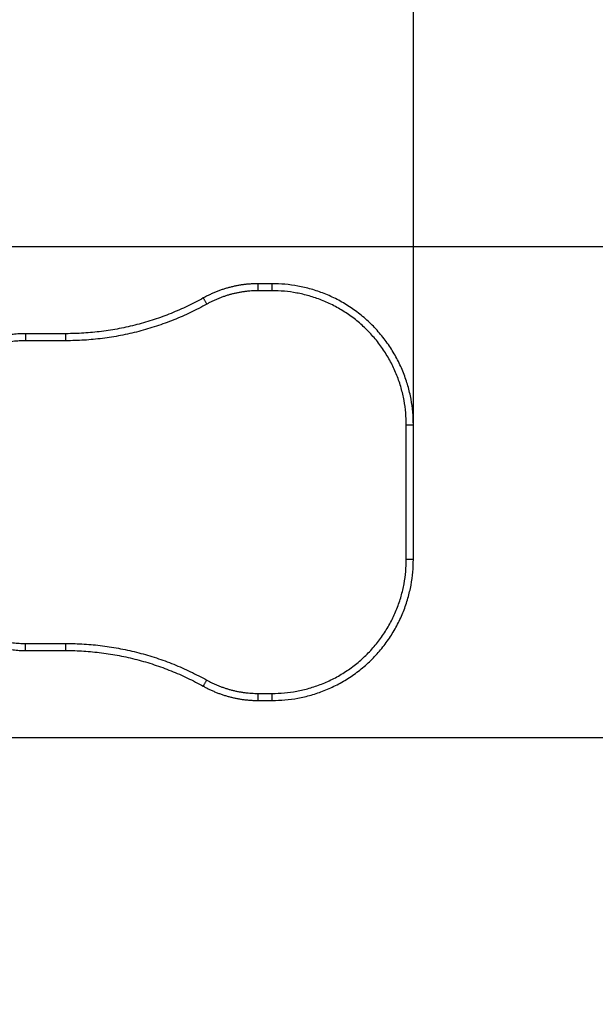
# Model space of a CAD drawing. Units: millimetres. Extents: x 102.02 to 107.42, y 1463.9 to 1471.83.
# Drawn here: x 104.71 to 105.12, y 1465.69 to 1466.39 of the extents above; entities that cross this region are included whole.
import ezdxf

# ---------------------------------------------------------------- set-up
doc = ezdxf.new("R2010")
doc.units = ezdxf.units.MM
doc.header["$PDSIZE"] = -1
doc.layers.add('DIASTASEIS', color=253, linetype='Continuous', lineweight=5)
doc.layers.add('ORIA ASFALEIAS', color=157, linetype='Continuous', lineweight=25)
doc.layers.add('Make2D$Visible$Curves', color=7, linetype='Continuous')
doc.layers.add('Make2D$Visible$Tangents', color=8, linetype='Continuous')
doc.styles.get("Standard").update_dxf_attribs({"font": 'ARIALN.TTF'})
doc.dimstyles.get("Standard").update_dxf_attribs({"dimtxt": 0.18, "dimasz": 0.15, "dimexe": 0.1, "dimexo": 0, "dimgap": 0.09, "dimtad": 0, "dimtih": 1, "dimtoh": 1, "dimzin": 0, "dimdsep": 46, "dimtxsty": 'Standard', "dimblk": 'OBLIQUE', "dimcen": 0.09, "dimadec": 0, "dimazin": 0, "dimtfac": 1, "dimtofl": 0, "dimtmove": 0, "dimatfit": 3, "dimldrblk": 'OBLIQUE', "dimfxl": 1, "dimtolj": 1, "dimtzin": 0, "dimarcsym": 0})

# ---------------------------------------------------------------- blocks, each defined once
blk = doc.blocks.new('_Oblique')
at = {"color": 0, "linetype": 'ByBlock', "lineweight": -2}
blk.add_line((-0.5, -0.5), (0.5, 0.5), dxfattribs=at)
blk = doc.blocks.new('*D78')
at = {"layer": 'Defpoints', "color": 0}
for p in [(104.99399, 1466.64325), (103.59399, 1466.05617), (104.99399, 1466.05617)]:
    blk.add_point(p, dxfattribs=at)
at = {"layer": 'DIASTASEIS', "color": 0, "lineweight": -2}
for p, q in [((103.59399, 1466.05617), (103.59399, 1466.74325)), ((104.99399, 1466.05617), (104.99399, 1466.74325)), ((103.59399, 1466.64325), (104.01945, 1466.64325)), ((104.99399, 1466.64325), (104.56853, 1466.64325))]:
    blk.add_line(p, q, dxfattribs=at)
at = {"layer": 'DIASTASEIS', "color": 0, "linetype": 'ByBlock', "lineweight": -2, "xscale": 0.15, "yscale": 0.15, "zscale": 0.15, "rotation": 180}
blk.add_blockref('_Oblique', (103.59399, 1466.64325), dxfattribs=at)
at = {"layer": 'DIASTASEIS', "color": 0, "linetype": 'ByBlock', "lineweight": -2, "xscale": 0.15, "yscale": 0.15, "zscale": 0.15}
blk.add_blockref('_Oblique', (104.99399, 1466.64325), dxfattribs=at)
at = {"layer": 'DIASTASEIS', "color": 0, "insert": (104.29399, 1466.64325), "char_height": 0.18, "attachment_point": 5}
blk.add_mtext('\\A1;1.40', dxfattribs=at)
blk = doc.blocks.new('*D79')
at = {"layer": 'Defpoints', "color": 0}
for p in [(104.6835, 1466.23019), (104.683, 1465.88216), (105.47098, 1465.88216)]:
    blk.add_point(p, dxfattribs=at)
at = {"layer": 'DIASTASEIS', "color": 0, "lineweight": -2}
for p, q in [((105.47098, 1466.23019), (105.47098, 1466.38019)), ((104.6835, 1466.23019), (105.57098, 1466.23019)), ((104.683, 1465.88216), (105.57098, 1465.88216)), ((105.47098, 1465.88216), (105.47098, 1465.73216))]:
    blk.add_line(p, q, dxfattribs=at)
at = {"layer": 'DIASTASEIS', "color": 0, "linetype": 'ByBlock', "lineweight": -2, "xscale": 0.15, "yscale": 0.15, "zscale": 0.15}
for p, rotation in [((105.47098, 1466.23019), 270), ((105.47098, 1465.88216), 90)]:
    blk.add_blockref('_Oblique', p, dxfattribs=dict(at, rotation=rotation))
at = {"layer": 'DIASTASEIS', "color": 0, "insert": (105.47098, 1466.05617), "char_height": 0.18, "attachment_point": 5}
blk.add_mtext('\\A1;0.35', dxfattribs=at)
blk = doc.blocks.new('*D80')
at = {"layer": 'Defpoints', "color": 0}
for p in [(102.09399, 1466.05649), (106.49399, 1466.05617), (106.49399, 1464.01404)]:
    blk.add_point(p, dxfattribs=at)
at = {"layer": 'DIASTASEIS', "color": 0, "lineweight": -2}
for p, q in [((102.09399, 1466.05649), (102.09399, 1463.91404)), ((106.49399, 1466.05617), (106.49399, 1463.91404)), ((102.09399, 1464.01404), (104.00956, 1464.01404)), ((106.49399, 1464.01404), (104.57842, 1464.01404))]:
    blk.add_line(p, q, dxfattribs=at)
at = {"layer": 'DIASTASEIS', "color": 0, "linetype": 'ByBlock', "lineweight": -2, "xscale": 0.15, "yscale": 0.15, "zscale": 0.15, "rotation": 180}
blk.add_blockref('_Oblique', (102.09399, 1464.01404), dxfattribs=at)
at = {"layer": 'DIASTASEIS', "color": 0, "linetype": 'ByBlock', "lineweight": -2, "xscale": 0.15, "yscale": 0.15, "zscale": 0.15}
blk.add_blockref('_Oblique', (106.49399, 1464.01404), dxfattribs=at)
at = {"layer": 'DIASTASEIS', "color": 0, "insert": (104.29399, 1464.01404), "char_height": 0.18, "attachment_point": 5}
blk.add_mtext('\\A1;4.40', dxfattribs=at)
blk = doc.blocks.new('*D81')
at = {"layer": 'Defpoints', "color": 0}
for p in [(104.29466, 1467.7305), (107.17981, 1467.7305), (104.29399, 1464.38216)]:
    blk.add_point(p, dxfattribs=at)
at = {"layer": 'DIASTASEIS', "color": 0, "lineweight": -2}
for p, q in [((104.29466, 1467.7305), (107.27981, 1467.7305)), ((107.17981, 1467.7305), (107.17981, 1466.23823)), ((107.17981, 1464.38216), (107.17981, 1465.87443)), ((104.29399, 1464.38216), (107.27981, 1464.38216))]:
    blk.add_line(p, q, dxfattribs=at)
at = {"layer": 'DIASTASEIS', "color": 0, "linetype": 'ByBlock', "lineweight": -2, "xscale": 0.15, "yscale": 0.15, "zscale": 0.15}
for p, rotation in [((107.17981, 1467.7305), 90), ((107.17981, 1464.38216), 270)]:
    blk.add_blockref('_Oblique', p, dxfattribs=dict(at, rotation=rotation))
at = {"layer": 'DIASTASEIS', "color": 0, "insert": (107.17981, 1466.05633), "char_height": 0.18, "attachment_point": 5}
blk.add_mtext('\\A1;3.35', dxfattribs=at)
blk = doc.blocks.new('ewwq')
at = {"layer": 'Make2D$Visible$Curves', "lineweight": -3}
for points, weights in [([(1673.1535, 711.99027), (1673.13271, 711.99027), (1673.11455, 711.98015)], [1, 0.967846821644, 1]), ([(1673.26349, 711.89027), (1673.26349, 711.99027), (1673.16349, 711.99027)], [1, 0.707106781187, 1]), ([(1673.11455, 711.98015), (1673.06915, 711.95484), (1673.01717, 711.95484)], [1, 0.967846821644, 1]), ([(1672.98849, 711.95484), (1672.96947, 711.95484), (1672.95248, 711.94627)], [1, 0.91033635912, 0.875570325828]), ([(1673.16349, 711.69481), (1673.26349, 711.69481), (1673.26349, 711.79481)], [1, 0.707106781187, 1]), ([(1672.95248, 711.7388), (1672.96947, 711.73024), (1672.98849, 711.73024)], [0.875570325035, 0.910336358097, 1]), ([(1673.01717, 711.73024), (1673.06915, 711.73024), (1673.11455, 711.70493)], [1, 0.967846821644, 1]), ([(1673.11455, 711.70493), (1673.13271, 711.69481), (1673.1535, 711.69481)], [1, 0.967846821644, 1])]:
    blk.add_rational_spline(points, weights, degree=2, dxfattribs=at)
for points in [[(1673.16349, 711.99027), (1673.1585, 711.99027), (1673.1535, 711.99027)], [(1673.01717, 711.95484), (1673.00283, 711.95484), (1672.98849, 711.95484)], [(1673.26349, 711.79481), (1673.26349, 711.84254), (1673.26349, 711.89027)], [(1672.98849, 711.73024), (1673.00283, 711.73024), (1673.01717, 711.73024)], [(1673.1535, 711.69481), (1673.1585, 711.69481), (1673.16349, 711.69481)]]:
    blk.add_open_spline(points, degree=2, dxfattribs=at)
at = {"layer": 'Make2D$Visible$Tangents', "lineweight": -3}
for points, weights in [([(1673.1535, 711.98527), (1673.1535, 711.99027), (1673.1535, 711.99027)], [1, 0.707106781187, 1]), ([(1673.16349, 711.98527), (1673.16349, 711.99027), (1673.16349, 711.99027)], [1, 0.707106781187, 1]), ([(1673.1535, 711.98527), (1673.13401, 711.98527), (1673.11698, 711.97578)], [1, 0.967846821644, 1]), ([(1673.25849, 711.89027), (1673.25849, 711.98527), (1673.16349, 711.98527)], [1, 0.707106781187, 1]), ([(1673.11698, 711.97578), (1673.07045, 711.94984), (1673.01717, 711.94984)], [1, 0.967846821644, 1]), ([(1673.11455, 711.98015), (1673.11455, 711.98015), (1673.11698, 711.97578)], [1, 0.707106781187, 1]), ([(1672.98849, 711.95484), (1672.98849, 711.95484), (1672.98849, 711.94984)], [1, 0.707106781187, 1]), ([(1673.01717, 711.94984), (1673.01717, 711.95484), (1673.01717, 711.95484)], [1, 0.707106781187, 1]), ([(1672.98849, 711.94984), (1672.96921, 711.94984), (1672.95232, 711.94054)], [1, 0.903754595336, 0.870762126035]), ([(1673.25849, 711.89027), (1673.26349, 711.89027), (1673.26349, 711.89027)], [1, 0.707106781187, 1]), ([(1673.16349, 711.69981), (1673.25849, 711.69981), (1673.25849, 711.79481)], [1, 0.707106781187, 1]), ([(1673.26349, 711.79481), (1673.26349, 711.79481), (1673.25849, 711.79481)], [1, 0.707106781187, 1]), ([(1672.95232, 711.74454), (1672.96921, 711.73524), (1672.98849, 711.73524)], [0.870762125077, 0.903754593939, 1]), ([(1672.98849, 711.73024), (1672.98849, 711.73024), (1672.98849, 711.73524)], [1, 0.707106781187, 1]), ([(1673.01717, 711.73524), (1673.07045, 711.73524), (1673.11698, 711.7093)], [1, 0.967846821644, 1]), ([(1673.01717, 711.73024), (1673.01717, 711.73024), (1673.01717, 711.73524)], [1, 0.707106781187, 1]), ([(1673.11455, 711.70493), (1673.11455, 711.70493), (1673.11698, 711.7093)], [1, 0.707106781187, 1]), ([(1673.11698, 711.7093), (1673.13401, 711.69981), (1673.1535, 711.69981)], [1, 0.967846821644, 1]), ([(1673.1535, 711.69481), (1673.1535, 711.69481), (1673.1535, 711.69981)], [1, 0.707106781187, 1]), ([(1673.16349, 711.69481), (1673.16349, 711.69481), (1673.16349, 711.69981)], [1, 0.707106781186, 1])]:
    blk.add_rational_spline(points, weights, degree=2, dxfattribs=at)
for points in [[(1673.16349, 711.98527), (1673.1585, 711.98527), (1673.1535, 711.98527)], [(1673.01717, 711.94984), (1673.00283, 711.94984), (1672.98849, 711.94984)], [(1673.25849, 711.79481), (1673.25849, 711.84254), (1673.25849, 711.89027)], [(1672.98849, 711.73524), (1673.00283, 711.73524), (1673.01717, 711.73524)], [(1673.1535, 711.69981), (1673.1585, 711.69981), (1673.16349, 711.69981)]]:
    blk.add_open_spline(points, degree=2, dxfattribs=at)
at = {"layer": 'ORIA ASFALEIAS'}
blk.add_lwpolyline([(1670.36349, 712.01718), (1670.36349, 711.66853, 0.414214), (1671.86349, 710.16853), (1673.26349, 710.16853, 0.414214), (1674.76349, 711.66853), (1674.76349, 712.01655, 0.414082), (1673.26416, 713.51655), (1671.86416, 713.51718, 0.414397), (1670.36349, 712.01691, -0.414397)], format="xyb", dxfattribs=at)

msp = doc.modelspace()

# ---------------------------------------------------------------- block references
at = {"color": 4}
msp.add_blockref('ewwq', (-1568.2695, 754.21364), dxfattribs=at)

# ---------------------------------------------------------------- dimensions: what is measured, and where the dimension line sits
at = {"layer": 'DIASTASEIS'}
dim = msp.add_linear_dim(base=(107.17981, 1467.7305), p1=(104.29399, 1464.38216), p2=(104.29466, 1467.7305), angle=90, dimstyle='Standard', override={"dimtxsty": 'Standard', "dimldrblk": 'Oblique'}, dxfattribs=at)
dim.commit()
dim.dimension.update_dxf_attribs({"geometry": '*D81', "text_midpoint": (107.17981, 1466.05633)})
dim = msp.add_linear_dim(base=(104.99399, 1466.64325), p1=(103.59399, 1466.05617), p2=(104.99399, 1466.05617), dimstyle='Standard', dxfattribs=at)
dim.commit()
dim.dimension.update_dxf_attribs({"geometry": '*D78', "text_midpoint": (104.29399, 1466.64325)})
dim = msp.add_linear_dim(base=(105.47098, 1465.88216), p1=(104.6835, 1466.23019), p2=(104.683, 1465.88216), angle=90, dimstyle='Standard', dxfattribs=at)
dim.commit()
dim.dimension.update_dxf_attribs({"geometry": '*D79', "text_midpoint": (105.47098, 1466.05617), "dimtype": 160})
dim = msp.add_linear_dim(base=(106.49399, 1464.01404), p1=(102.09399, 1466.05649), p2=(106.49399, 1466.05617), dimstyle='Standard', override={"dimtxsty": 'Standard', "dimldrblk": 'Oblique'}, dxfattribs=at)
dim.commit()
dim.dimension.update_dxf_attribs({"geometry": '*D80', "text_midpoint": (104.29399, 1464.01404)})

doc.saveas('drawing.dxf')
